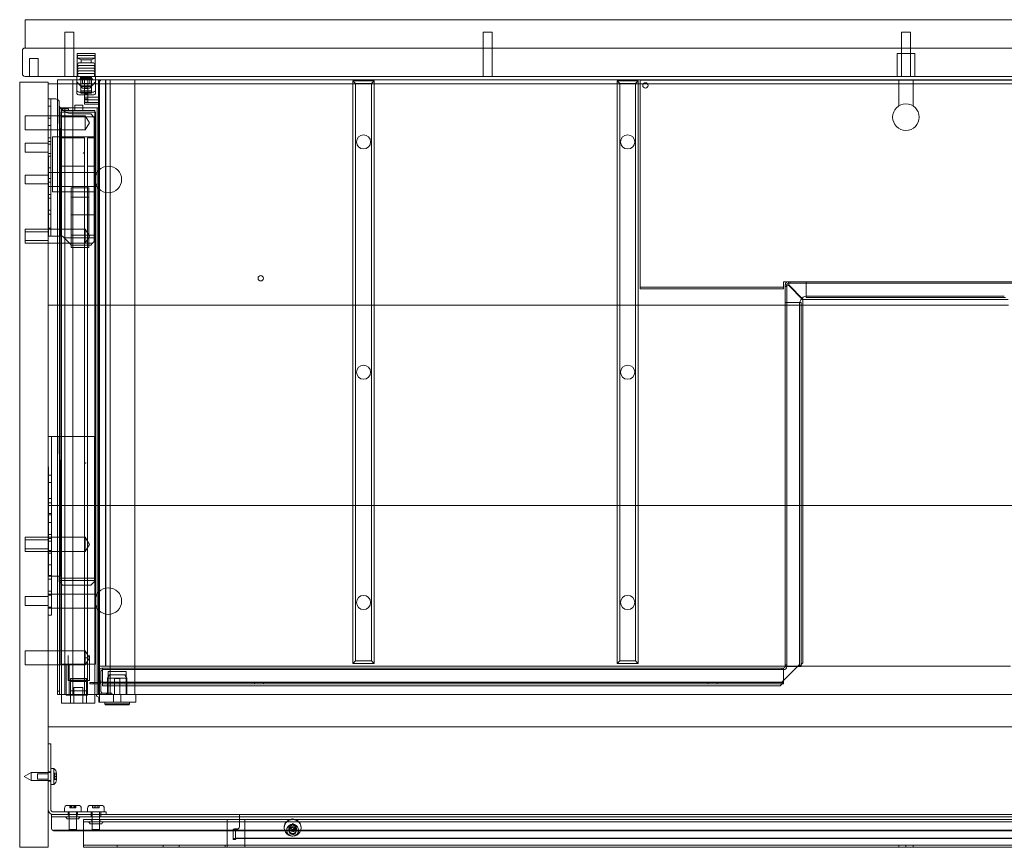
# Model space of a CAD drawing. Units: millimetres. Extents: x -992 to 8, y -216 to 251.
# Drawn here: x -992 to -436, y -216 to 251 of the extents above; entities that cross this region are included whole.
import ezdxf

# ---------------------------------------------------------------- set-up
doc = ezdxf.new("R2010")
doc.units = ezdxf.units.MM
doc.header["$MEASUREMENT"] = 0

msp = doc.modelspace()

# ---------------------------------------------------------------- linework, layer by layer
at = {"color": 0, "linetype": 'Continuous', "lineweight": 0, "extrusion": (1.22465e-16, 1, -2.22045e-16)}
for p, q in [((5, 251.21), (-989, 251.21)), ((-989, 251.21), (-989, 249.21)), ((-989, 235.21), (-989, 249.21)), ((-966.5, 244.21), (-961.5, 244.21)), ((-966.5, 244.21), (-966.5, 235.21)), ((-961.5, 244.21), (-961.5, 235.21)), ((-730.5, 244.21), (-725.5, 244.21)), ((-730.5, 244.21), (-730.5, 235.21)), ((-725.5, 244.21), (-725.5, 235.21)), ((-494.5, 244.21), (-489.5, 244.21)), ((-494.5, 244.21), (-494.5, 235.21)), ((-489.5, 244.21), (-489.5, 235.21)), ((-990.5, 233.71), (-990.5, 220.71)), ((5, 235.21), (-989, 235.21)), ((-966.5, 219.21), (-966.5, 235.21)), ((-961.5, 219.21), (-961.5, 235.21)), ((-730.5, 219.21), (-730.5, 235.21)), ((-725.5, 219.21), (-725.5, 235.21)), ((-494.5, 219.21), (-494.5, 235.21)), ((-489.5, 219.21), (-489.5, 235.21)), ((-986.5, 229.21), (-981.5, 229.21)), ((-986.5, 229.21), (-986.5, 219.21)), ((-981.5, 229.21), (-981.5, 219.21)), ((-959.5, 232.21), (-949.5, 232.21)), ((-959.5, 232.21), (-959.5, 219.21)), ((-949.6, 231.01), (-959.4, 231.01)), ((-959.4, 229.41), (-959.4, 231.01)), ((-949.6, 229.41), (-959.4, 229.41)), ((-957.4, 228.48), (-959.4, 229.41)), ((-951.6, 228.48), (-957.4, 228.48)), ((-957.4, 226.86), (-957.4, 228.48)), ((-951.6, 228.48), (-949.6, 229.41)), ((-951.6, 226.86), (-951.6, 228.48)), ((-949.6, 229.41), (-949.6, 231.01)), ((-949.5, 232.21), (-949.5, 219.21)), ((-497, 232.21), (-487, 232.21)), ((-497, 232.21), (-497, 219.21)), ((-487, 232.21), (-487, 219.21)), ((-958.8, 226.86), (-959.5, 225.36)), ((-949.5, 225.36), (-959.5, 225.36)), ((-958.8, 225.36), (-959.5, 223.86)), ((-949.5, 223.86), (-959.5, 223.86)), ((-958.8, 223.86), (-959.5, 222.36)), ((-949.5, 222.36), (-959.5, 222.36)), ((-958.8, 222.36), (-959.5, 220.86)), ((-950.2, 226.86), (-958.8, 226.86)), ((-950.2, 226.86), (-949.5, 225.36)), ((-950.2, 225.36), (-949.5, 223.86)), ((-950.2, 223.86), (-949.5, 222.36)), ((-950.2, 222.36), (-949.5, 220.86)), ((-989, 219.21), (5, 219.21)), ((-969.9, 217.21), (-970.7, 217.21)), ((-970.7, -129.79), (-970.7, 217.21)), ((-969.9, 217.21), (-962.9, 217.21)), ((-962.9, 217.21), (-962.1, 217.21)), ((-961.3, 217.21), (-962.1, 217.21)), ((-962.1, -129.79), (-962.1, 217.21)), ((-961.3, 217.21), (-947.8, 217.21)), ((-959.75, 217.21), (-959.75, 219.21)), ((-959.75, 217.09), (-959.75, 217.21)), ((-959.75, 209.5), (-959.75, 217.09)), ((-949.5, 220.86), (-959.5, 220.86)), ((-959.25, 219.21), (-959.25, 220.86)), ((-957.75, 218.06), (-958, 217.81)), ((-951, 217.81), (-958, 217.81)), ((-958, 217.21), (-958, 217.81)), ((-957.75, 217.46), (-958, 217.21)), ((-957.25, 218.56), (-957.75, 218.06)), ((-957.75, 218.06), (-951.25, 218.06)), ((-957.75, 218.06), (-957.75, 217.21)), ((-957.75, 217.46), (-951.25, 217.46)), ((-957.6, 217.21), (-957.6, 219.21)), ((-957.5, 219.21), (-957.5, 217.21)), ((-957.5, 216.71), (-957.5, 217.21)), ((-957.5, 214.44), (-957.5, 216.71)), ((-957.25, 218.56), (-957.25, 219.21)), ((-951.75, 218.56), (-957.25, 218.56)), ((-956.5, 215.21), (-956.5, 217.21)), ((-955.5, 219.21), (-955.5, 217.21)), ((-955.5, 217.21), (-955.5, 213.71)), ((-953.5, 217.21), (-953.5, 213.71)), ((-952.5, 215.21), (-952.5, 217.21)), ((-951.75, 218.56), (-951.75, 219.21)), ((-951.75, 218.56), (-951.25, 218.06)), ((-951.5, 217.21), (-951.5, 219.21)), ((-951.5, 217.21), (-951.5, 216.71)), ((-951.5, 214.44), (-951.5, 216.71)), ((-951.4, 217.21), (-951.4, 219.21)), ((-951.25, 218.06), (-951.25, 217.21)), ((-951.25, 218.06), (-951, 217.81)), ((-951.25, 217.46), (-951, 217.21)), ((-951, 217.21), (-951, 217.81)), ((-949.75, 219.21), (-949.75, 220.86)), ((-949.25, 219.21), (-949.25, 217.21)), ((-949.25, 217.09), (-949.25, 217.21)), ((-949.25, 209.5), (-949.25, 217.09)), ((-947, 217.21), (-947.8, 217.21)), ((-947.6, 217.21), (-947.6, 207.43)), ((-946.5, 216.71), (-947.6, 216.71)), ((-947, 217.21), (-943.36, 217.21)), ((-947, -129.79), (-947, 217.21)), ((-946.5, 216.71), (-946.5, 217.21)), ((-943.5, -113.79), (-943.5, 217.21)), ((-40.64, 217.21), (-943.36, 217.21)), ((-943.36, -113.79), (-943.36, 217.21)), ((-940.9, -129.79), (-940.9, 217.21)), ((-927, -124.79), (-927, 217.21)), ((-792, 216.71), (-804, 216.71)), ((-804, 216.71), (-802.5, 215.21)), ((-804, 216.71), (-804, -112.29)), ((-792, 216.71), (-793.5, 215.21)), ((-792, -112.29), (-792, 216.71)), ((-643, 216.71), (-655, 216.71)), ((-655, 216.71), (-653.5, 215.21)), ((-655, 216.71), (-655, -112.29)), ((-643, 216.71), (-644.5, 215.21)), ((-643, -112.29), (-643, 216.71)), ((-642, 217.11), (-342, 217.11)), ((-642, 101.11), (-642, 217.11)), ((-496, 202.55), (-496, 217.21)), ((-488, 202.55), (-488, 217.21)), ((-992, -216), (-992, 216)), ((-992, 216), (-976, 216)), ((-976, 216), (-976, -216)), ((-970.7, 215), (-976, 215)), ((-13.3, 215), (-970.7, 215)), ((-959.75, 216.11), (-956.49, 212.61)), ((-957.5, 214.44), (-957.5, 212.53)), ((-951.5, 213.79), (-957.5, 213.79)), ((-957.5, 213.46), (-951.5, 213.46)), ((-957.5, 209.78), (-957.5, 212.53)), ((-951.5, 211.12), (-957.5, 211.12)), ((-952.5, 215.21), (-956.5, 215.21)), ((-952.51, 212.61), (-956.49, 212.61)), ((-953.5, 213.71), (-955.5, 213.71)), ((-955.5, 213.71), (-955.5, 206.97)), ((-953.5, 213.3), (-955.5, 213.3)), ((-953.5, 212.41), (-955.5, 212.41)), ((-953.5, 213.71), (-953.5, 206.97)), ((-952.51, 212.61), (-949.25, 216.11)), ((-951.5, 214.44), (-951.5, 212.53)), ((-951.5, 209.78), (-951.5, 212.53)), ((-802.5, 215.21), (-793.5, 215.21)), ((-802.5, -110.79), (-802.5, 215.21)), ((-793.5, 215.21), (-793.5, -110.79)), ((-653.5, 215.21), (-644.5, 215.21)), ((-653.5, -110.79), (-653.5, 215.21)), ((-644.5, 215.21), (-644.5, -110.79)), ((-974.4, 206.5), (-976, 206.5)), ((-971.7, 206.5), (-974.4, 206.5)), ((-974.4, 206.5), (-974.4, 199.5)), ((-958.75, 210.38), (-950.25, 210.38)), ((-958.75, 208.85), (-950.25, 208.85)), ((-957.5, 209.78), (-951.5, 209.78)), ((-953.5, 209.31), (-955.5, 209.31)), ((-955.5, 204.68), (-955.5, 206.97)), ((-953.5, 206.48), (-955.5, 206.48)), ((-955.4, 207.43), (-947.6, 207.43)), ((-955.4, 207.43), (-955.4, 203.43)), ((-955.4, 205.93), (-947.6, 205.93)), ((-953.5, 204.68), (-953.5, 206.97)), ((-947.6, 207.43), (-947.6, 205.93)), ((-947.6, 205.93), (-947.6, 204.53)), ((-974.4, 202.4), (-976, 202.4)), ((-969.8, 205.13), (-969.11, 129)), ((-969.8, 205.13), (-969.11, 129)), ((-969.7, 203.31), (-969.7, 204.5)), ((-969.6, 201.41), (-969.6, -129.79)), ((-969.6, 201.41), (-966.6, 201.41)), ((-969.06, 129), (-969.56, 202.41)), ((-968.65, 199.93), (-968.65, 200.93)), ((-968.65, 200.93), (-964.4, 200.93)), ((-966.6, 201.41), (-966.6, -129.79)), ((-948.2, 201.41), (-966.6, 201.41)), ((-964.4, 200.93), (-964.4, 199.93)), ((-960.9, 202.88), (-960.9, 202.91)), ((-956.4, 202.91), (-960.9, 202.91)), ((-960.9, 200.02), (-960.9, 202.88)), ((-960.9, 200.02), (-960.9, 199.93)), ((-956.4, 200.02), (-960.9, 200.02)), ((-956.4, 202.91), (-956.4, 202.88)), ((-956.4, 202.88), (-956.4, 200.02)), ((-956.4, 199.93), (-956.4, 200.02)), ((-953.5, 204.68), (-955.5, 204.68)), ((-955.4, 204.53), (-947.6, 204.53)), ((-947.6, 203.43), (-955.4, 203.43)), ((-948.2, 201.41), (-948.2, -129.79)), ((-948.04, 201.41), (-948.2, 201.41)), ((-947.67, 201.41), (-948.04, 201.41)), ((-947.67, 201.41), (-947.6, 201.41)), ((-947.6, 204.53), (-947.6, 203.43)), ((-947.6, 203.43), (-947.6, 201.41)), ((-947.6, -129.79), (-947.6, 201.41)), ((-989, 189), (-989, 197)), ((-989, 197), (-976, 197)), ((-976, 197), (-955, 197)), ((-974.4, 195.6), (-976, 195.6)), ((-974.4, 136), (-974.4, 199.5)), ((-968.75, 196.43), (-968.75, 198.93)), ((-949.25, 198.93), (-968.75, 198.93)), ((-968.75, -112.57), (-968.75, 196.43)), ((-968.65, 196.43), (-968.75, 196.43)), ((-968.65, 119.43), (-968.65, 199.93)), ((-968.65, 199.93), (-968.4, 199.93)), ((-949.6, 196.43), (-968.65, 196.43)), ((-966.35, 199.93), (-968.4, 199.93)), ((-968.4, 199.93), (-968.4, -129.79)), ((-966.35, 199.93), (-951.35, 199.93)), ((-951.9, 198), (-961.5, 198)), ((-955, 189), (-955, 197)), ((-952.6, 193), (-955, 197)), ((-949.9, 196), (-951.9, 198)), ((-949.6, 199.93), (-951.35, 199.93)), ((-949.9, 196), (-949.9, 129)), ((-949.6, 199.93), (-949.6, -129.79)), ((-949.25, 196.43), (-949.6, 196.43)), ((-949.25, 196.43), (-949.25, 198.93)), ((-949.25, -112.57), (-949.25, 196.43)), ((-989, 189), (-976, 189)), ((-974.4, 191.4), (-976, 191.4)), ((-976, 189), (-955, 189)), ((-952.6, 193), (-955, 189)), ((-974.4, 184.6), (-976, 184.6)), ((-949.9, 185), (-973.5, 185)), ((-973.5, 185), (-973.5, 184.99)), ((-949.9, 184.99), (-973.5, 184.99)), ((-973.5, 184.99), (-973.5, 153.99)), ((-955.53, 184.6), (-968.65, 184.6)), ((-968.65, 184.59), (-955.53, 184.59)), ((-955.53, 184.6), (-955.53, 178.6)), ((-953.78, 178.6), (-953.78, 184.6)), ((-949.6, 184.6), (-953.78, 184.6)), ((-953.78, 184.59), (-949.6, 184.59)), ((-989, 181.5), (-989, 176.5)), ((-976, 181.5), (-989, 181.5)), ((-974.4, 182.4), (-976, 182.4)), ((-974.4, 180.9), (-976, 180.9)), ((-955.53, 168.52), (-955.53, 178.6)), ((-953.78, 178.6), (-953.78, 168.52)), ((-976, 176.5), (-989, 176.5)), ((-974.4, 175.6), (-976, 175.6)), ((-974.4, 174.1), (-976, 174.1)), ((-956.1, 175.98), (-956.1, 175.98)), ((-955.9, 175.98), (-955.9, 175.98)), ((-974.4, 167.5), (-976, 167.5)), ((-955.53, 168.52), (-968.65, 168.52)), ((-955.53, 168.51), (-968.65, 168.51)), ((-955.53, 168.52), (-955.53, -109.07)), ((-949.6, 168.52), (-953.78, 168.52)), ((-953.78, -109.07), (-953.78, 168.52)), ((-949.6, 168.51), (-953.78, 168.51)), ((-989, 158.5), (-989, 163.5)), ((-989, 163.5), (-976, 163.5)), ((-976, 165), (-948.34, 165)), ((-974.4, 161.5), (-976, 161.5)), ((-989, 158.5), (-976, 158.5)), ((-974.4, 159.4), (-976, 159.4)), ((-976, 157), (-948.34, 157)), ((-952.9, 156.21), (-962.9, 156.21)), ((-962.9, 122.58), (-962.9, 156.21)), ((-952.9, 122.58), (-952.9, 156.21)), ((-974.4, 152.6), (-976, 152.6)), ((-974.4, 150.4), (-976, 150.4)), ((-973.5, 154), (-949.9, 154)), ((-973.5, 153.99), (-949.9, 153.99)), ((-952.9, 153.96), (-962.9, 153.96)), ((-952.9, 151.07), (-962.9, 151.07)), ((-974.4, 143.6), (-976, 143.6)), ((-974.4, 141.5), (-976, 141.5)), ((-949.9, 141), (-963, 141)), ((-963, 141), (-963, 140.99)), ((-949.9, 140.99), (-963, 140.99)), ((-963, 140.99), (-963, 129.49)), ((-974.4, 133.5), (-976, 133.5)), ((-974.4, 136), (-974.4, 129)), ((-989, 125), (-989, 133)), ((-989, 133), (-976, 133)), ((-989, 131.5), (-976, 131.5)), ((-976, 133), (-955, 133)), ((-974.4, 129), (-976, 129)), ((-974.4, 129), (-970.7, 129)), ((-970.7, 129), (-969.11, 129)), ((-969.11, 129), (-969.06, 129)), ((-969.06, 129), (-967.8, 129)), ((-963.86, 125.06), (-967.8, 129)), ((-966.8, 128), (-949.9, 128)), ((-963, 129.5), (-949.9, 129.5)), ((-963, 129.49), (-949.9, 129.49)), ((-955, 125), (-955, 133)), ((-952.6, 129), (-955, 133)), ((-952.6, 129), (-955, 125)), ((-949.9, 129), (-949.9, 126)), ((-989, 126.5), (-976, 126.5)), ((-989, 125), (-976, 125)), ((-976, 125), (-955, 125)), ((-963.86, 125.06), (-950.84, 125.06)), ((-963.86, 125.06), (-962.8, 124)), ((-952.9, 122.58), (-962.9, 122.58)), ((-962.8, 124), (-951.9, 124)), ((-951.9, 124), (-950.84, 125.06)), ((-949.9, 126), (-950.84, 125.06)), ((-968.65, 119.43), (-968.4, 119.43)), ((-642, 101.11), (-642, 100.21)), ((-642, 100.21), (-561, 100.21)), ((-642, 100.21), (-642, 99.31)), ((-561, 101.11), (-561, 103.31)), ((-561, 103.31), (-558.3, 103.31)), ((-561, 100.21), (-561, 101.11)), ((-561, 99.31), (-561, 100.21)), ((-560.1, 101.51), (-559.2, 101.51)), ((-560.1, -113.89), (-560.1, 101.51)), ((-560.1, 100.53), (-559.2, 100.53)), ((-559.2, 101.51), (-559.2, -113.89)), ((-558.3, 103.31), (-425.9, 103.31)), ((-558.3, 102.41), (-558.3, 103.31)), ((-425.9, 102.41), (-558.3, 102.41)), ((-558.3, 101.3), (-550.1, 93.1)), ((-549.89, 93.31), (-558.09, 101.51)), ((-557.32, 103.31), (-557.32, 102.41)), ((-548.31, 102.41), (-548.31, 103.31)), ((-548.3, 102.41), (-548.3, 103.31)), ((-548.3, 101.51), (-548.3, 102.41)), ((-548.3, 96.11), (-548.3, 101.51)), ((-642, 99.31), (-561, 99.31)), ((-548.3, 96.11), (-548.3, 94.31)), ((-548.3, 95.21), (-547.5, 95.21)), ((-547.5, 95.21), (-436.5, 95.21)), ((-976, 90), (-970.7, 90)), ((-970.7, 90), (-550.1, 90)), ((-559.2, 91.52), (-560.1, 91.52)), ((-559.2, 91.51), (-560.1, 91.51)), ((-558.3, 91.51), (-559.2, 91.51)), ((-552.9, 91.51), (-558.3, 91.51)), ((-551.1, 91.51), (-552.9, 91.51)), ((-552, 90.71), (-552, 91.51)), ((-552, -112.79), (-552, 90.71)), ((-551.1, 91.51), (-551.1, -112.89)), ((-550.1, 93.1), (-550.1, -111.89)), ((-550.1, 90), (-434.1, 90)), ((-434.31, 93.31), (-549.89, 93.31)), ((-435.9, 94.31), (-548.3, 94.31)), ((-974, 16), (-976, 16)), ((-974, 16), (-974, 14.99)), ((-970.7, 16), (-974, 16)), ((-974, -3.99), (-974, 14.99)), ((-969.72, 16), (-970.7, 16)), ((-969.72, 16), (-968.94, -63)), ((-969.72, 16), (-968.94, -63)), ((-969.5, 16), (-969.72, 16)), ((-949.8, 16), (-969.5, 16)), ((-969.5, 16), (-968.91, -63)), ((-949.8, -63), (-949.8, 16)), ((-954.9, 1), (-954.9, 1)), ((-954.7, 1), (-954.7, 1)), ((-974, -6), (-974, -3.99)), ((-974, -6), (-976, -6)), ((-976, -10), (-974, -10)), ((-974, -6), (-974, -11)), ((-974, -80), (-974, -11)), ((-976, -19), (-974, -19)), ((-976, -21.5), (-974, -21.5)), ((-976, -21.6), (-974, -21.6)), ((-8, -23), (-976, -23)), ((-976, -27.5), (-974, -27.5)), ((-976, -28.4), (-974, -28.4)), ((-976, -32.6), (-974, -32.6)), ((-989, -49), (-989, -41)), ((-989, -41), (-976, -41)), ((-976, -42.5), (-989, -42.5)), ((-976, -39.4), (-974, -39.4)), ((-976, -41), (-955, -41)), ((-976, -41.6), (-974, -41.6)), ((-976, -43.1), (-974, -43.1)), ((-955, -49), (-955, -41)), ((-952.6, -45), (-955, -41)), ((-976, -47.5), (-989, -47.5)), ((-989, -49), (-976, -49)), ((-976, -48.4), (-974, -48.4)), ((-976, -49), (-955, -49)), ((-976, -49.9), (-974, -49.9)), ((-952.6, -45), (-955, -49)), ((-976, -56.5), (-974, -56.5)), ((-976, -62.5), (-974, -62.5)), ((-976, -63), (-974, -63)), ((-976, -64.6), (-974, -64.6)), ((-974, -63), (-970.7, -63)), ((-970.7, -63), (-968.94, -63)), ((-969.8, -63), (-969.8, -65.37)), ((-969.8, -64), (-949.8, -64)), ((-969.8, -65.37), (-949.8, -65.37)), ((-969.8, -66), (-969.8, -65.37)), ((-969.8, -66), (-967.8, -68)), ((-968.94, -63), (-968.91, -63)), ((-951.8, -68), (-949.8, -66)), ((-949.8, -63), (-949.8, -65.37)), ((-949.8, -66), (-949.8, -65.37)), ((-976, -71.4), (-974, -71.4)), ((-967.8, -68), (-951.8, -68)), ((-989, -79.5), (-989, -74.5)), ((-989, -74.5), (-976, -74.5)), ((-976, -73), (-948.34, -73)), ((-976, -73.6), (-974, -73.6)), ((-989, -79.5), (-976, -79.5)), ((-976, -80.4), (-974, -80.4)), ((-976, -81), (-948.34, -81)), ((-974, -80), (-974, -85)), ((-976, -85), (-974, -85)), ((-989, -113), (-989, -105)), ((-989, -105), (-976, -105)), ((-976, -105), (-955, -105)), ((-955, -113), (-955, -105)), ((-952.6, -109), (-955, -105)), ((-964.7, -121.79), (-964.7, -107.68)), ((-955.53, -109.07), (-953.78, -109.07)), ((-955.53, -130.07), (-955.53, -109.07)), ((-952.6, -109), (-955, -113)), ((-953.78, -130.07), (-953.78, -109.07)), ((-952.7, -121.79), (-952.7, -107.68)), ((-802.5, -110.79), (-804, -112.29)), ((-793.5, -110.79), (-802.5, -110.79)), ((-793.5, -110.79), (-792, -112.29)), ((-653.5, -110.79), (-655, -112.29)), ((-644.5, -110.79), (-653.5, -110.79)), ((-644.5, -110.79), (-643, -112.29)), ((-989, -113), (-976, -113)), ((-976, -113), (-955, -113)), ((-955.53, -112.57), (-968.75, -112.57)), ((-965.78, -112.57), (-965.78, -130.07)), ((-964.03, -112.57), (-964.03, -130.07)), ((-953.78, -112.57), (-955.53, -112.57)), ((-949.25, -112.57), (-953.78, -112.57)), ((-947.1, -116.59), (-947.1, -127.99)), ((-947, -113.79), (-943.36, -113.79)), ((-946.2, -127.99), (-946.2, -116.59)), ((-945.3, -116.59), (-945.3, -114.79)), ((-945.3, -114.79), (-561, -114.79)), ((-561, -115.69), (-945.3, -115.69)), ((-945.3, -124.79), (-945.3, -116.59)), ((-943.36, -113.79), (-551.1, -113.79)), ((-804, -112.29), (-792, -112.29)), ((-655, -112.29), (-643, -112.29)), ((-561.98, -114.79), (-561.98, -115.69)), ((-553.1, -113.89), (-561, -121.79)), ((-561, -116.59), (-561, -114.79)), ((-561, -116.59), (-561, -122.79)), ((-560.1, -112.91), (-559.2, -112.91)), ((-560.1, -113.89), (-558.3, -113.89)), ((-552.1, -113.89), (-558.3, -113.89)), ((-552, -112.79), (-553.1, -113.89)), ((-550.1, -111.89), (-552.1, -113.89)), ((-552.1, -113.89), (-551.1, -113.89)), ((-552, -113.89), (-552, -112.79)), ((-551.1, -112.89), (-551.1, -113.89)), ((-551.1, -113.79), (-433.1, -113.79)), ((-952.7, -121.79), (-964.7, -121.79)), ((-963.4, -121.66), (-963.4, -120.62)), ((-954.4, -120.62), (-963.4, -120.62)), ((-963.4, -122.41), (-963.4, -121.66)), ((-954.4, -121.66), (-963.4, -121.66)), ((-954.4, -121.8), (-963.4, -121.8)), ((-954.4, -121.66), (-954.4, -120.62)), ((-954.4, -122.41), (-954.4, -121.66)), ((-947.1, -121.98), (-946.2, -121.98)), ((-946.2, -121.99), (-947.1, -121.99)), ((-941.4, -118.69), (-942.4, -120.42)), ((-942.4, -120.42), (-931.6, -120.42)), ((-942.4, -120.42), (-942.4, -124.79)), ((-932, -116.79), (-942, -116.79)), ((-942, -129.79), (-942, -116.79)), ((-941.4, -118.69), (-932.6, -118.69)), ((-935.5, -120.79), (-938.5, -120.79)), ((-938.5, -129.79), (-938.5, -120.79)), ((-935.5, -129.79), (-935.5, -120.79)), ((-932.6, -118.69), (-931.6, -120.42)), ((-932, -129.79), (-932, -116.79)), ((-931.6, -120.42), (-931.6, -124.79)), ((-561, -121.79), (-562, -122.79)), ((-969.6, -127.76), (-970.7, -127.76)), ((-963.4, -129.79), (-963.4, -122.41)), ((-954.4, -122.41), (-963.4, -122.41)), ((-954.4, -127.62), (-963.4, -127.62)), ((-956.4, -125.83), (-961.4, -125.83)), ((-961.4, -134.57), (-961.4, -125.83)), ((-961.4, -125.86), (-956.4, -125.86)), ((-956.4, -134.57), (-956.4, -125.83)), ((-954.4, -129.79), (-954.4, -122.41)), ((-950.5, -122.89), (-952.5, -122.89)), ((-952.5, -122.89), (-952.5, -123.79)), ((-952.5, -123.79), (-950.5, -123.79)), ((-950.5, -122.89), (-948, -122.89)), ((-950.5, -123.79), (-950.5, -122.89)), ((-950.5, -123.79), (-948, -123.79)), ((-947, -122.79), (-946.2, -122.79)), ((-946.2, -122.79), (-945.3, -122.79)), ((-945.3, -122.79), (-562, -122.79)), ((-945.3, -122.89), (-561, -122.89)), ((-562, -123.79), (-945.3, -123.79)), ((-563, -124.79), (-945.3, -124.79)), ((-942.4, -124.79), (-942.4, -128.89)), ((-931.6, -124.79), (-931.6, -129.79)), ((-927, -129.79), (-927, -124.79)), ((-859.5, -122.89), (-859.5, -123.79)), ((-854.5, -122.89), (-854.5, -123.79)), ((-603.5, -122.89), (-603.5, -123.79)), ((-598.5, -122.89), (-598.5, -123.79)), ((-561, -122.79), (-563, -124.79)), ((-561, -123.79), (-562, -123.79)), ((-561, -123.55), (-561, -122.79)), ((-561, -123.79), (-561, -123.55)), ((-969.9, -129.79), (-970.7, -129.79)), ((-969.9, -129.79), (-962.9, -129.79)), ((-968.4, -129.79), (-968.4, -134.57)), ((-965.78, -130.07), (-964.03, -130.07)), ((-964.03, -130.07), (-955.53, -130.07)), ((-963.4, -134.57), (-963.4, -129.79)), ((-962.9, -129.79), (-962.1, -129.79)), ((-961.3, -129.79), (-962.1, -129.79)), ((-961.3, -129.79), (-947.8, -129.79)), ((-953.78, -130.07), (-955.53, -130.07)), ((-954.4, -134.57), (-954.4, -129.79)), ((-949.6, -129.79), (-949.6, -134.57)), ((-947.8, -129.79), (-947, -129.79)), ((-947.4, -133.99), (-947.4, -131.24)), ((-947, -129.79), (-926.5, -129.79)), ((-946.9, -133.99), (-946.9, -129.79)), ((-945.57, -128.85), (-945.85, -129.71)), ((-945.3, -128.89), (-940.1, -128.89)), ((-943.1, -129.79), (-943.1, -128.89)), ((-942.4, -128.89), (-942.4, -129.79)), ((-940.1, -128.89), (-940.1, -129.79)), ((-939, -129.79), (-939, -133.99)), ((-935, -129.79), (-935, -133.99)), ((-926.5, -133.99), (-926.5, -129.79)), ((-926.5, -129.79), (-57.5, -129.79)), ((-966.35, -134.57), (-968.4, -134.57)), ((-966.35, -134.57), (-963.4, -134.57)), ((-954.4, -134.57), (-963.4, -134.57)), ((-954.4, -134.57), (-951.35, -134.57)), ((-949.6, -134.57), (-951.35, -134.57)), ((-926.5, -133.99), (-947.4, -133.99)), ((-944, -133.99), (-944, -134.99)), ((-944, -134.99), (-930, -134.99)), ((-943.5, -135.49), (-944, -134.99)), ((-943.5, -135.49), (-930.5, -135.49)), ((-930.5, -135.49), (-930, -134.99)), ((-930, -133.99), (-930, -134.99)), ((-976, -148), (-8, -148)), ((-974.5, -157.5), (-976, -157.5)), ((-974.5, -157.5), (-974.5, -167.5)), ((-974.5, -194.5), (-974.5, -167.5)), ((-972.8, -171.5), (-974.5, -171.5)), ((-972.8, -171.5), (-972.8, -176)), ((-989.5, -176), (-985.6, -173.75)), ((-989.5, -176), (-985.6, -178.25)), ((-985.6, -173.75), (-985.6, -176)), ((-974.5, -173.75), (-985.6, -173.75)), ((-985.6, -176), (-985.6, -178.25)), ((-982, -177.5), (-982, -174.5)), ((-982, -174.5), (-976, -174.5)), ((-982, -177.5), (-976, -177.5)), ((-974.5, -173.4), (-976, -173.4)), ((-972.8, -176), (-972.8, -180.5)), ((-972.3, -174.25), (-972.3, -174.2)), ((-971.3, -174.2), (-972.3, -174.2)), ((-972.3, -174.25), (-972.3, -175.05)), ((-972.3, -175.2), (-972.3, -175.05)), ((-972.3, -175.05), (-971.3, -175.05)), ((-972.3, -175.2), (-972.3, -176)), ((-972.3, -176), (-972.3, -176.8)), ((-971.3, -176), (-972.3, -176)), ((-972.3, -176.95), (-972.3, -176.8)), ((-971.3, -176.95), (-972.3, -176.95)), ((-972.3, -176.95), (-972.3, -177.75)), ((-972.3, -177.8), (-972.3, -177.75)), ((-971.3, -174.1), (-971.3, -176)), ((-971.3, -176), (-971.3, -177.9)), ((-974.5, -178.25), (-985.6, -178.25)), ((-974.5, -178.6), (-976, -178.6)), ((-972.8, -180.5), (-974.5, -180.5)), ((-971.3, -177.8), (-972.3, -177.8)), ((-966.75, -196), (-966.75, -194)), ((-965.05, -192.3), (-958.95, -192.3)), ((-963.66, -192.3), (-963.66, -193.8)), ((-963.56, -193.8), (-963.66, -193.8)), ((-963.65, -192.3), (-963.65, -193.8)), ((-962.58, -193.8), (-963.56, -193.8)), ((-963.15, -193.8), (-963.15, -192.3)), ((-962.58, -192.3), (-962.58, -193.8)), ((-962.1, -193.8), (-962.58, -193.8)), ((-962.57, -192.3), (-962.57, -193.8)), ((-961.92, -193.8), (-962.1, -193.8)), ((-961.43, -193.8), (-961.92, -193.8)), ((-961.43, -193.8), (-961.43, -192.3)), ((-960.45, -193.8), (-961.43, -193.8)), ((-961.42, -193.8), (-961.42, -192.3)), ((-960.85, -192.3), (-960.85, -193.8)), ((-960.35, -193.8), (-960.45, -193.8)), ((-960.35, -192.3), (-960.35, -193.8)), ((-960.34, -193.8), (-960.35, -193.8)), ((-960.34, -192.3), (-960.34, -193.8)), ((-957.25, -196), (-957.25, -194)), ((-953.75, -196), (-953.75, -194)), ((-952.05, -192.3), (-945.95, -192.3)), ((-950.9, -192.3), (-950.9, -193.8)), ((-950.85, -193.8), (-950.9, -193.8)), ((-950, -193.8), (-950.85, -193.8)), ((-950, -193.8), (-950, -192.3)), ((-949.85, -193.8), (-950, -193.8)), ((-949, -193.8), (-949.85, -193.8)), ((-949, -193.8), (-949, -192.3)), ((-948.15, -193.8), (-949, -193.8)), ((-948, -193.8), (-948.15, -193.8)), ((-948, -192.3), (-948, -193.8)), ((-947.15, -193.8), (-948, -193.8)), ((-947.1, -193.8), (-947.15, -193.8)), ((-947.1, -192.3), (-947.1, -193.8)), ((-944.25, -196), (-944.25, -194)), ((-974, -197.5), (-973, -197.5)), ((-974, -197.5), (-974, -198.75)), ((-973, -198.75), (-974, -198.75)), ((-974, -199.78), (-974, -198.75)), ((-974, -205.64), (-974, -199.78)), ((-953.25, -196), (-973, -196)), ((-973, -197.5), (-953.25, -197.5)), ((-869, -198.75), (-973, -198.75)), ((-964.6, -196), (-964.6, -197.5)), ((-964.11, -198.75), (-964.11, -200)), ((-964.1, -200), (-964.1, -196)), ((-959.9, -200), (-959.9, -196)), ((-959.89, -198.75), (-959.89, -200)), ((-959.4, -196), (-959.4, -197.5)), ((-953.25, -196), (-943.25, -196)), ((-943.25, -197.5), (-953.25, -197.5)), ((-951.75, -196), (-951.75, -197.5)), ((-951.75, -197.5), (-951.75, -198.75)), ((-951.1, -198.75), (-951.1, -196)), ((-951.1, -200.3), (-951.1, -198.75)), ((-946.9, -198.75), (-946.9, -196)), ((-946.9, -200.3), (-946.9, -198.75)), ((-946.25, -196), (-946.25, -197.5)), ((-946.25, -197.5), (-946.25, -198.75)), ((-943.25, -197.5), (-943.25, -196)), ((-943.25, -197.5), (-869, -197.5)), ((-868, -197.5), (-869, -197.5)), ((-869, -198.75), (-868, -198.75)), ((-868, -197.5), (-116, -197.5)), ((-868, -199.57), (-868, -197.5)), ((-116, -198.75), (-868, -198.75)), ((-868, -199.57), (-868, -204.49)), ((-965.36, -200), (-958.64, -200)), ((-964.1, -206), (-964.1, -200)), ((-959.9, -206), (-959.9, -200)), ((-874.86, -200.3), (-956, -200.3)), ((-956, -200.3), (-956, -202.37)), ((-956, -201.55), (-874.86, -201.55)), ((-956, -213.72), (-956, -202.37)), ((-952.36, -202.8), (-945.64, -202.8)), ((-951.11, -201.55), (-951.11, -202.8)), ((-951.1, -206), (-951.1, -200.3)), ((-946.9, -206), (-946.9, -200.3)), ((-946.89, -201.55), (-946.89, -202.8)), ((-875, -200.35), (-875, -202.37)), ((-875, -213.72), (-875, -202.37)), ((-874.86, -200.3), (-874, -200.3)), ((-874, -201.55), (-874.86, -201.55)), ((-874, -200.3), (-868, -200.3)), ((-868, -201.55), (-874, -201.55)), ((-868, -200.3), (-866, -200.3)), ((-866, -201.55), (-868, -201.55)), ((-868, -204.49), (-868, -204.71)), ((-866, -200.3), (-865.14, -200.3)), ((-865.14, -201.55), (-866, -201.55)), ((-118.86, -200.3), (-865.14, -200.3)), ((-865.14, -201.55), (-118.86, -201.55)), ((-865, -202.37), (-865, -200.35)), ((-865, -202.37), (-865, -211.06)), ((-842.75, -205.05), (-842.75, -204.7)), ((-840.1, -206.79), (-840.1, -205.05)), ((-839.71, -205.2), (-839.71, -205.46)), ((-839.69, -205.15), (-839.15, -204.34)), ((-839.69, -205.41), (-839.62, -205.3)), ((-839.62, -205.3), (-839.15, -204.6)), ((-838.63, -205.36), (-839.61, -205.3)), ((-839.6, -203.43), (-839.6, -203.7)), ((-839.15, -204.34), (-839.59, -203.48)), ((-839.15, -204.6), (-839.59, -203.74)), ((-839.5, -203.34), (-838.52, -203.39)), ((-839.5, -203.6), (-838.52, -203.65)), ((-839.15, -204.6), (-839.15, -204.34)), ((-838.19, -206.22), (-838.63, -205.36)), ((-838.63, -205.36), (-838.63, -205.62)), ((-838.52, -203.39), (-837.98, -202.58)), ((-838.52, -203.65), (-837.98, -202.84)), ((-838.52, -203.39), (-838.52, -203.65)), ((-837.48, -205.42), (-838.02, -206.23)), ((-837.81, -202.59), (-837.37, -203.46)), ((-837.81, -202.85), (-837.37, -203.72)), ((-836.5, -205.48), (-837.48, -205.42)), ((-837.48, -205.68), (-837.48, -205.42)), ((-837.37, -203.72), (-837.37, -203.46)), ((-837.37, -203.46), (-836.39, -203.51)), ((-837.37, -203.72), (-836.39, -203.77)), ((-836.31, -203.67), (-836.85, -204.47)), ((-836.31, -203.93), (-836.85, -204.73)), ((-836.85, -204.47), (-836.41, -205.34)), ((-836.85, -204.47), (-836.85, -204.73)), ((-836.85, -204.73), (-836.47, -205.48)), ((-836.47, -205.48), (-836.41, -205.6)), ((-836.4, -205.38), (-836.4, -205.64)), ((-836.29, -203.61), (-836.29, -203.87)), ((-835.9, -206.79), (-835.9, -205.05)), ((-833.25, -205.05), (-833.25, -204.7)), ((-11, -206.41), (-973, -206.41)), ((-956, -206.63), (-973, -206.63)), ((-964.1, -206), (-959.9, -206)), ((-959.9, -206), (-959.9, -206)), ((-28, -206.63), (-956, -206.63)), ((-951.1, -206), (-947.18, -206)), ((-947.18, -206), (-946.9, -206)), ((-871.5, -211.28), (-871.5, -205.91)), ((-871.5, -205.91), (-870.25, -205.91)), ((-870.25, -205.91), (-870.25, -211.28)), ((-115, -210.84), (-869, -210.84)), ((-869, -211.06), (-115, -211.06)), ((-865, -211.06), (-865, -213.72)), ((-840.11, -206.14), (-840.11, -206.35)), ((-838.63, -205.62), (-839.61, -205.56)), ((-838.19, -206.48), (-838.63, -205.62)), ((-837.48, -205.68), (-838.02, -206.49)), ((-836.5, -205.74), (-837.48, -205.68)), ((-835.89, -206.14), (-835.89, -206.35)), ((-976, -216), (-992, -216)), ((-956, -214.75), (-956, -213.72)), ((-956, -214.75), (-951, -214.75)), ((-956, -214.75), (-956, -216)), ((-951, -216), (-956, -216)), ((-496, -214.75), (-951, -214.75)), ((-496, -216), (-951, -216)), ((-937, -216), (-937, -214.75)), ((-911, -216), (-911, -214.75)), ((-902, -216), (-902, -214.75)), ((-876, -216), (-876, -214.75)), ((-875, -214.75), (-875, -213.72)), ((-875, -216), (-875, -214.75)), ((-871.5, -211.28), (-871.5, -211.62)), ((-871.5, -211.62), (-871.5, -211.65)), ((-870.25, -211.62), (-871.5, -211.62)), ((-871.5, -211.62), (-870.25, -211.62)), ((-871.5, -211.65), (-870.25, -211.65)), ((-870.25, -211.62), (-870.25, -211.28)), ((-870.25, -211.62), (-870.25, -211.65)), ((-865, -213.72), (-865, -214.75)), ((-865, -214.75), (-865, -216)), ((-496, -214.75), (-492, -214.75)), ((-496, -216), (-496, -214.75)), ((-492, -216), (-496, -216)), ((-492, -214.75), (-488, -214.75)), ((-492, -214.75), (-492, -216)), ((-488, -216), (-492, -216)), ((-488, -214.75), (-488, -216)), ((-33, -214.75), (-488, -214.75)), ((-33, -216), (-488, -216))]:
    msp.add_line(p, q, dxfattribs=at)
at = {"color": 0, "linetype": 'Continuous', "lineweight": 0, "extrusion": (-2.71926e-32, -2.22045e-16, -1)}
for centre, radius in [((639, 214.11), 1.5), ((492, 196.21), 7.5), ((798, 182.21), 4), ((649, 182.21), 4), ((856, 105.21), 1.5), ((798, 52.21), 4), ((649, 52.21), 4), ((798, -77.79), 4), ((649, -77.79), 4)]:
    msp.add_circle(centre, radius, dxfattribs=at)
at = {"color": 0, "linetype": 'Continuous', "lineweight": 0}
for centre in [(-942, 161), (-942, -77)]:
    msp.add_circle(centre, 7.5, dxfattribs=at)
at = {"color": 0, "linetype": 'Continuous', "lineweight": 0, "extrusion": (-2.71926e-32, -2.22045e-16, -1)}
for centre, radius, start, end in [((989, 233.71), 1.5, 0, 90), ((989, 220.71), 1.5, 270, 360), ((558.3, 101.51), 1.8, 360, 90), ((945.3, -116.59), 0.9, 0, 90), ((561, -113.89), 1.8, 180, 270), ((947.4, -129.79), 1.45, 270, 360), ((974.3, -174.1), 3, 120, 180), ((974.3, -177.9), 3, 180, 240), ((965.05, -194), 1.7, 0, 90), ((958.95, -194), 1.7, 90, 180), ((952.05, -194), 1.7, 0, 90), ((945.95, -194), 1.7, 90, 180), ((973, -194.5), 1.5, 270, 360), ((966.61, -200), 1.25, 90, 180), ((965.36, -198.75), 1.25, 90, 180), ((958.64, -198.75), 1.25, 360, 90), ((957.39, -200), 1.25, 360, 90), ((953.61, -202.8), 1.25, 90, 180), ((952.36, -201.55), 1.25, 90, 180), ((945.64, -201.55), 1.25, 0, 90), ((944.39, -202.8), 1.25, 0, 90)]:
    msp.add_arc(centre, radius, start, end, dxfattribs=at)
at = {"color": 0, "linetype": 'Continuous', "lineweight": 0}
for centre, radius, start, end in [((-971.7, 204.5), 2, 60, 90), ((-971.7, 204.5), 2, 18.2224, 60), ((-971.7, 204.5), 2, 0, 18.2224), ((-558.3, 101.51), 0.9, 90, 180), ((-547.5, 90.71), 4.5, 90, 133.0898), ((-547.5, 90.71), 4.5, 136.9102, 180), ((-547.5, 90.71), 4.5, 133.0898, 136.9102), ((-945.3, -116.59), 1.8, 160.8119, 180), ((-945.3, -116.59), 1.8, 150, 160.8119), ((-945.3, -116.59), 1.8, 90, 150), ((-561, -113.89), 0.9, 270, 0), ((-948, -121.99), 1.8, 270, 0), ((-948, -121.99), 0.9, 270, 0), ((-945.3, -127.99), 1.8, 180, 199.1881), ((-945.3, -127.99), 1.8, 199.1881, 270), ((-945.3, -127.99), 0.9, 180, 270), ((-973, -194.5), 3, 180, 270)]:
    msp.add_arc(centre, radius, start, end, dxfattribs=at)
at = {"color": 0, "linetype": 'Continuous', "lineweight": 0, "extrusion": (-2.71926e-32, -2.22045e-16, -1)}
for centre, major_axis, ratio, start_param, end_param in [((-958.75, 211.03), (-1, 0), 0.642788, -1.570796, 0), ((-950.25, 211.03), (1, 0), 0.642788, 0, 1.570796), ((-966.7, 203.31), (-3, 0), 0.999986, -0.733461, -0.307776), ((-961.5, 208), (-10, 0), 0.999986, -1.570795, -0.733459), ((-961.5, 208), (-10, 0), 0.999986, -1.570795, -0.733459), ((-956, 175.98), (0.1, 0), 0.999976, -4.712387, 1.570798), ((-956, 175.98), (0.1, 0), 0.999986, -4.712389, 1.570796), ((-954.8, 1), (-0.1, 0), 0.999986, -1.570796, 4.712389), ((-869, -205.91), (-2.5, 0), 0.173648, 0, 1.570796), ((-869, -204.71), (1, 0), 0.984808, 0, 1.570796), ((-838, -205.05), (-4.75, 0), 0.984808, 0, 0.057817), ((-838, -205.05), (4.75, 0), 0.984808, 0, 3.141593), ((-838, -205.05), (-4.75, 0), 0.984808, 0.057817, 3.141593), ((-838, -206.35), (-3.36, 0), 0.984808, -3.141592653589794, 3.141592653589792), ((-838, -206.79), (-2.1, 0), 0.984808, -3.083775, 3.19941), ((-973, -205.64), (-1, 0), 0.984808, -1.570796, 0), ((-869, -205.91), (-1.25, 0), 0.173648, 0, 1.570796), ((-869, -211.28), (-1.25, 0), 0.173648, 0, 1.570796)]:
    msp.add_ellipse(centre, major_axis=major_axis, ratio=ratio, start_param=start_param, end_param=end_param, dxfattribs=at)
at = {"color": 0, "linetype": 'Continuous', "lineweight": 0}
for centre, major_axis, ratio, start_param, end_param in [((-958.75, 209.5), (-1, 0), 0.642788, 0, 1.570796), ((-950.25, 209.5), (1, 0), 0.642788, -1.570796, 0), ((-954.8, 1), (0.1, 0), 0.999976, -1.570798, 4.712387), ((-973, -205.43), (-1, 0), 0.984808, 0, 1.570796), ((-869, -204.49), (1, 0), 0.984808, -1.570796, 0), ((-838, -205.05), (-2.1, 0), 0.984808, -3.19941, 3.083775), ((-838, -206.35), (-2.11, 0), 0.984808, -3.141592653589792, 3.141592653589794), ((-839.61, -205.2), (-0.1, 0), 0.984808, -0.581416, 1.512979), ((-839.61, -205.46), (-0.1, 0), 0.984808, -0.581416, 1.512979), ((-839.5, -203.43), (-0.1, 0), 0.984808, -1.628614, 0.465781), ((-839.5, -203.7), (-0.1, 0), 0.984808, -1.294021, 0.465781), ((-839.5, -203.7), (-0.1, 0), 0.984808, -1.628614, -1.294021), ((-837.9, -202.64), (-0.1, 0), 0.984808, -2.675811, -0.581416), ((-837.9, -202.9), (-0.1, 0), 0.984808, -2.675811, -0.581416), ((-836.5, -205.38), (0.1, 0), 0.984808, -1.628614, 0.465781), ((-836.39, -203.61), (0.1, 0), 0.984808, -0.581416, 1.512979), ((-836.39, -203.87), (-0.1, 0), 0.984808, -1.682531, -1.628614), ((-836.39, -203.87), (0.1, 0), 0.984808, -0.581416, 1.459062), ((-869, -211.28), (-2.5, 0), 0.173648, -1.570796, 0), ((-838.1, -206.18), (0.1, 0), 0.984808, -2.675811, -0.581416), ((-838.1, -206.44), (0.1, 0), 0.984808, -2.675811, -0.581416), ((-836.5, -205.64), (0.1, 0), 0.984808, -1.628614, 0.465781)]:
    msp.add_ellipse(centre, major_axis=major_axis, ratio=ratio, start_param=start_param, end_param=end_param, dxfattribs=at)
at = {"color": 0, "linetype": 'Continuous', "lineweight": 0, "extrusion": (-2.46519e-32, -2.22045e-16, -1)}
msp.add_ellipse((-966.7, 203.31), major_axis=(-0.41, 2.97), ratio=1, start_param=-1.742292, end_param=-1.434512, dxfattribs=at)
at = {"color": 0, "linetype": 'Continuous', "lineweight": 0}
for points, knots in [([(-955.75, 217.21), (-955.59, 217.21), (-955.42, 217.2), (-954.99, 217.17), (-954.74, 217.15), (-954.26, 217.15), (-954.01, 217.17), (-953.58, 217.2), (-953.41, 217.21), (-953.25, 217.21)], [0.5996346, 0.5996346, 0.5996346, 0.5996346, 0.6499375, 0.6499375, 0.7204717, 0.7204717, 0.791006, 0.791006, 0.8413089, 0.8413089, 0.8413089, 0.8413089]), ([(-559.86, 101.44), (-559.67, 101.41), (-559.36, 101.38), (-559.01, 101.35), (-558.79, 101.33), (-558.54, 101.31), (-558.3, 101.3)], [0.3333333, 0.3333333, 0.3333333, 0.3333333, 0.7423794, 0.7423794, 0.7423794, 1, 1, 1, 1]), ([(-558.3, 101.3), (-558.72, 101.36), (-559.11, 101.42), (-559.18, 101.48), (-559.19, 101.49), (-559.2, 101.5), (-559.2, 101.51)], [-1, -1, -1, -1, -0.117157, -0.117157, -0.117157, 0, 0, 0, 0]), ([(-558.3, 102.41), (-558.25, 102.41), (-558.2, 102.19), (-558.14, 101.87), (-558.13, 101.8), (-558.12, 101.74), (-558.11, 101.67), (-558.1, 101.62), (-558.1, 101.56), (-558.09, 101.51)], [0, 0, 0, 0, 0.739818, 0.739818, 0.739818, 0.882843, 0.882843, 0.882843, 1, 1, 1, 1]), ([(-558.09, 101.51), (-558.1, 101.62), (-558.1, 101.73), (-558.11, 101.84), (-558.12, 101.97), (-558.13, 102.1), (-558.14, 102.22), (-558.17, 102.58), (-558.2, 102.88), (-558.23, 103.07)], [-1, -1, -1, -1, -0.8828428, -0.8828428, -0.8828428, -0.7398178, -0.7398178, -0.7398178, -0.3333333, -0.3333333, -0.3333333, -0.3333333]), ([(-875, -200.35), (-875, -200.33), (-874.98, -200.31), (-874.91, -200.3), (-874.88, -200.3), (-874.86, -200.3)], [0.1580782, 0.1580782, 0.1580782, 0.1580782, 0.19581572, 0.19581572, 0.21022281, 0.21022281, 0.21022281, 0.21022281]), ([(-874.86, -201.55), (-874.89, -201.55), (-874.91, -201.55), (-874.97, -201.57), (-874.99, -201.59), (-875, -201.64), (-875, -201.65), (-875, -201.66)], [0.98927981, 0.98927981, 0.98927981, 0.98927981, 1.00561369, 1.00561369, 1.03514839, 1.03514839, 1.04257123, 1.04257123, 1.04257123, 1.04257123]), ([(-865.14, -200.3), (-865.12, -200.3), (-865.09, -200.3), (-865.02, -200.31), (-865, -200.33), (-865, -200.35)], [0.408653, 0.408653, 0.408653, 0.408653, 0.42306008, 0.42306008, 0.4607976, 0.4607976, 0.4607976, 0.4607976]), ([(-865, -201.66), (-865, -201.65), (-865, -201.64), (-865.01, -201.59), (-865.03, -201.57), (-865.09, -201.55), (-865.11, -201.55), (-865.14, -201.55)], [0.73938763, 0.73938763, 0.73938763, 0.73938763, 0.74681047, 0.74681047, 0.77634517, 0.77634517, 0.79267905, 0.79267905, 0.79267905, 0.79267905]), ([(-833.25, -204.7), (-833.25, -204.2), (-833.33, -203.7), (-833.65, -202.75), (-833.88, -202.31), (-834.48, -201.5), (-834.85, -201.15), (-835.68, -200.57), (-836.14, -200.35), (-837.11, -200.06), (-837.62, -199.99), (-838.63, -200.01), (-839.14, -200.11), (-840.1, -200.45), (-840.55, -200.7), (-841.34, -201.32), (-841.69, -201.7), (-842.25, -202.54), (-842.46, -203), (-842.7, -203.88), (-842.75, -204.29), (-842.75, -204.7)], [3.141593, 3.141593, 3.141593, 3.141593, 3.458701, 3.458701, 3.77639, 3.77639, 4.095578, 4.095578, 4.416567, 4.416567, 4.738951, 4.738951, 5.061798, 5.061798, 5.384004, 5.384004, 5.704694, 5.704694, 6.023575, 6.023575, 6.283185, 6.283185, 6.283185, 6.283185]), ([(-841.36, -206.35), (-841.36, -206.71), (-841.3, -207.06), (-841.07, -207.73), (-840.9, -208.05), (-840.47, -208.61), (-840.21, -208.86), (-839.62, -209.26), (-839.29, -209.41), (-838.6, -209.61), (-838.24, -209.65), (-837.53, -209.63), (-837.18, -209.56), (-836.51, -209.32), (-836.2, -209.15), (-835.64, -208.72), (-835.39, -208.46), (-835, -207.87), (-834.85, -207.55), (-834.68, -206.93), (-834.64, -206.64), (-834.64, -206.35)], [0, 0, 0, 0, 0.32444, 0.32444, 0.647897, 0.647897, 0.968945, 0.968945, 1.287336, 1.287336, 1.603841, 1.603841, 1.919772, 1.919772, 2.23657, 2.23657, 2.555455, 2.555455, 2.877022, 2.877022, 3.141593, 3.141593, 3.141593, 3.141593]), ([(-835.89, -206.14), (-835.89, -206.36), (-835.93, -206.58), (-836.07, -207), (-836.18, -207.2), (-836.46, -207.56), (-836.62, -207.71), (-836.99, -207.96), (-837.2, -208.05), (-837.63, -208.17), (-837.85, -208.2), (-838.3, -208.19), (-838.52, -208.14), (-838.94, -207.99), (-839.13, -207.89), (-839.48, -207.62), (-839.64, -207.45), (-839.88, -207.09), (-839.98, -206.89), (-840.09, -206.5), (-840.11, -206.32), (-840.11, -206.14)], [3.141593, 3.141593, 3.141593, 3.141593, 3.469371, 3.469371, 3.795363, 3.795363, 4.117068, 4.117068, 4.434196, 4.434196, 4.748177, 4.748177, 5.061234, 5.061234, 5.375743, 5.375743, 5.693767, 5.693767, 6.016416, 6.016416, 6.283185, 6.283185, 6.283185, 6.283185])]:
    msp.add_open_spline(points, degree=3, knots=knots, dxfattribs=at)
for points, weights in [([(-975.81, 129), (-975.84, 167.32), (-975.86, 206.5)], [0.999999911754, 0.999580121168, 0.999999996271]), ([(-975.81, 129), (-975.84, 167.32), (-975.86, 206.5)], [0.999999911754, 0.999580121168, 0.999999996271]), ([(-975.8, -63), (-975.83, -23.96), (-975.85, 16)], [0.999999966716, 0.999561263789, 0.999999951543]), ([(-975.8, -63), (-975.83, -23.96), (-975.85, 16)], [0.999999966716, 0.999561263789, 0.999999951543])]:
    msp.add_rational_spline(points, weights, degree=2, dxfattribs=at)
for points in [[(-560.1, 101.51), (-560.1, 101.49), (-560.02, 101.46), (-559.86, 101.44)], [(-558.23, 103.07), (-558.25, 103.22), (-558.28, 103.31), (-558.3, 103.31)]]:
    msp.add_open_spline(points, degree=3, dxfattribs=at)

doc.saveas('drawing.dxf')
